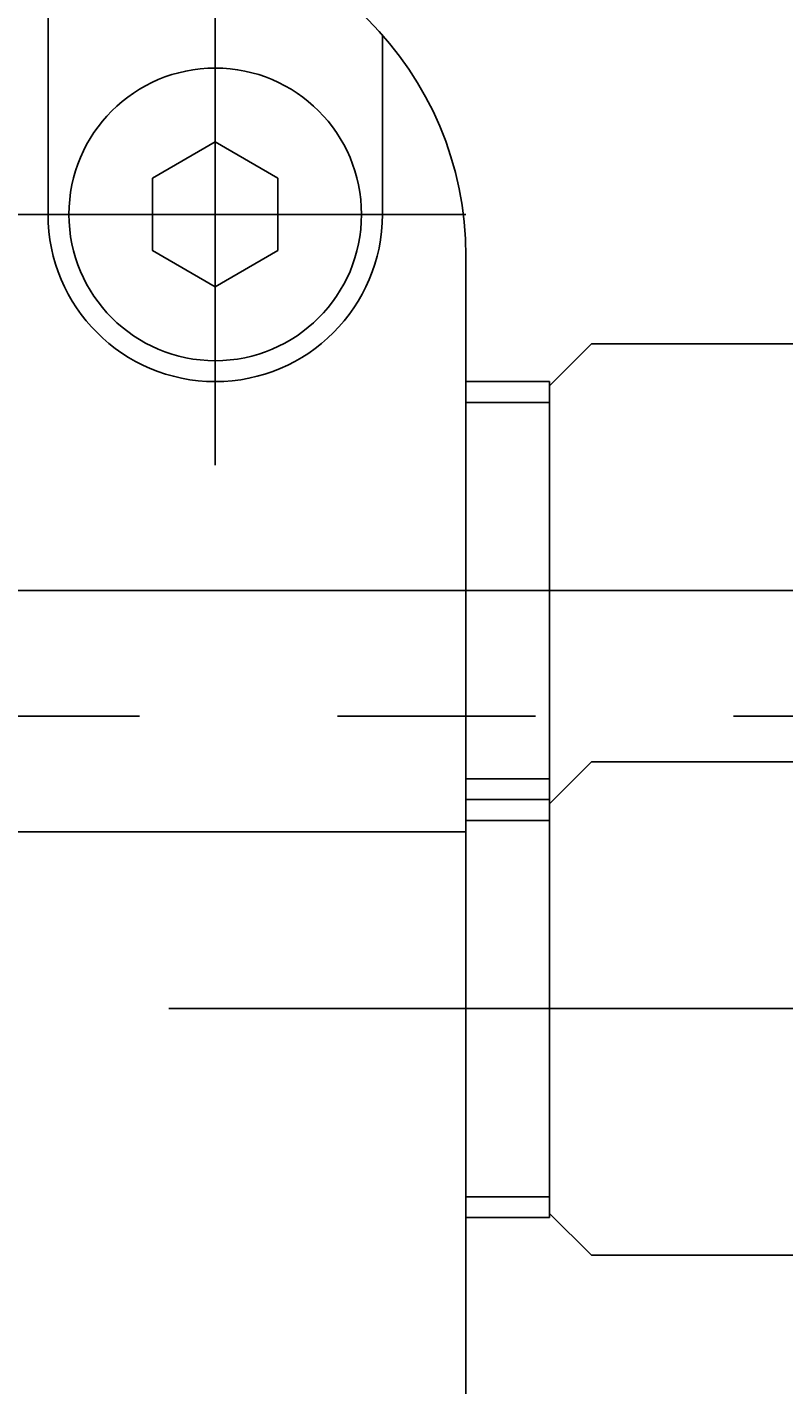
# Model space of a CAD drawing. Extents: x -16 to 1163, y 75 to 819.
# Drawn here: x 534 to 552, y 361 to 393 of the extents above; entities that cross this region are included whole.
import ezdxf

# ---------------------------------------------------------------- set-up
doc = ezdxf.new("R2010")
doc.units = 0
doc.header["$LTSCALE"] = 18.953294
doc.header["$MEASUREMENT"] = 0
doc.linetypes.add('CENTER', pattern=[2, 1.25, -0.25, 0.25, -0.25])
for name, color, linetype in [('001', 7, 'CONTINUOUS'), ('002', 7, 'CONTINUOUS'), ('003', 7, 'CONTINUOUS')]:
    doc.layers.add(name, color=color, linetype=linetype)
doc.styles.get("Standard").update_dxf_attribs({"font": 'TXT', "bigfont": 'BIGFONT'})
doc.dimstyles.get("Standard").update_dxf_attribs({"dimtxt": 0.18, "dimasz": 0.18, "dimexe": 0.18, "dimexo": 0.0625, "dimgap": 0.09, "dimtad": 0, "dimtih": 1, "dimtoh": 1, "dimdec": 4, "dimzin": 0, "dimdsep": 46, "dimtxsty": 'Standard', "dimcen": 0.09, "dimadec": 0, "dimazin": 0, "dimtfac": 1, "dimtdec": 4, "dimtofl": 0, "dimtmove": 0, "dimatfit": 3, "dimfxl": 0, "dimtolj": 1, "dimtzin": 0, "dimarcsym": 0})

# ---------------------------------------------------------------- blocks, each defined once
blk = doc.blocks.new('ETC-3-3')
at = {"layer": '002'}
blk.add_lwpolyline([(539.705, 387.918), (539.705, 389.65), (538.205, 390.516), (536.705, 389.65), (536.705, 387.918), (538.205, 387.052), (539.705, 387.918)], dxfattribs=at)
blk = doc.blocks.new('ETC-14-15')
at = {"layer": '003'}
blk.add_lwpolyline([(539.705, 387.918), (539.705, 389.65), (538.205, 390.516), (536.705, 389.65), (536.705, 387.918), (538.205, 387.052), (539.705, 387.918)], dxfattribs=at)
blk = doc.blocks.new('ETC-25-26')
at = {"layer": '003'}
blk.add_lwpolyline([(539.705, 387.918), (539.705, 389.65), (538.205, 390.516), (536.705, 389.65), (536.705, 387.918), (538.205, 387.052), (539.705, 387.918)], dxfattribs=at)
blk = doc.blocks.new('ETC-36-37')
at = {"layer": '003'}
blk.add_lwpolyline([(539.705, 387.918), (539.705, 389.65), (538.205, 390.516), (536.705, 389.65), (536.705, 387.918), (538.205, 387.052), (539.705, 387.918)], dxfattribs=at)
blk = doc.blocks.new('*D68')
at = {"layer": '001'}
for p, q in [((202.205, 372.284), (202.205, 127.86)), ((713.205, 351.544), (713.205, 127.86)), ((713.205, 128.86), (202.205, 128.86))]:
    blk.add_line(p, q, dxfattribs=at)
for points in [[(205.205, 128.057), (202.205, 128.86), (205.205, 129.664)], [(710.205, 129.664), (713.205, 128.86), (710.205, 128.057)]]:
    blk.add_lwpolyline(points, dxfattribs=at)
for p in [(202.205, 372.284), (713.205, 351.544), (202.205, 128.86)]:
    blk.add_point(p, dxfattribs=at)

msp = doc.modelspace()

# ---------------------------------------------------------------- linework, layer by layer
at = {"layer": '002'}
for p, q in [((534.205, 388.78385), (534.205, 395.78385)), ((542.205, 388.78385), (542.205, 393.07535)), ((544.205, 340.78385), (544.205, 387.78385)), ((547.205, 385.68382), (546.205, 384.68382)), ((547.205, 385.68382), (552.205, 385.68382)), ((544.205, 384.78382), (546.205, 384.78382)), ((546.205, 379.78382), (546.205, 384.78382)), ((544.205, 384.28382), (546.205, 384.28382)), ((506.205, 379.78382), (544.205, 379.78382)), ((546.205, 379.78382), (546.205, 374.78382)), ((547.205, 375.68385), (546.205, 374.68385)), ((547.205, 375.68385), (552.205, 375.68385)), ((544.205, 375.28382), (546.205, 375.28382)), ((544.205, 374.78385), (546.205, 374.78385)), ((544.205, 374.78382), (546.205, 374.78382)), ((546.205, 369.78385), (546.205, 374.78385)), ((544.205, 374.28385), (546.205, 374.28385)), ((516.205, 374.01032), (544.205, 374.01032)), ((546.205, 369.78385), (546.205, 364.78385)), ((544.205, 365.28385), (546.205, 365.28385)), ((544.205, 364.78385), (546.205, 364.78385)), ((547.205, 363.88385), (546.205, 364.88385)), ((547.205, 363.88385), (552.205, 363.88385))]:
    msp.add_line(p, q, dxfattribs=at)
at = {"layer": '002', "linetype": 'CENTER'}
for p, q in [((538.205, 394.78385), (538.2049, 382.78385)), ((532.2049, 388.78385), (544.2049, 388.78385)), ((537.0915, 379.78382), (566.41393, 379.78382)), ((537.0915, 369.78385), (566.41393, 369.78385))]:
    msp.add_line(p, q, dxfattribs=at)
at = {"layer": '002', "color": 1, "linetype": 'CENTER'}
msp.add_line((612.205, 376.78385), (287.205, 376.78385), dxfattribs=at)
at = {"layer": '002'}
msp.add_circle((538.205, 388.78385), 3.5, dxfattribs=at)
for centre, radius, start, end in [((536.205, 387.78385), 8, 0, 90), ((538.205, 388.78385), 4, 180, 0)]:
    msp.add_arc(centre, radius, start, end, dxfattribs=at)
at = {"layer": '003'}
for p, q in [((534.205, 388.78385), (534.205, 395.78385)), ((534.205, 388.78385), (534.205, 395.78385)), ((534.205, 388.78385), (534.205, 395.78385)), ((542.205, 388.78385), (542.205, 393.07535)), ((542.205, 388.78385), (542.205, 393.07535)), ((542.205, 388.78385), (542.205, 393.07535)), ((544.205, 340.78385), (544.205, 387.78385)), ((544.205, 340.78385), (544.205, 387.78385)), ((544.205, 340.78385), (544.205, 387.78385)), ((547.205, 385.68382), (546.205, 384.68382)), ((547.205, 385.68382), (546.205, 384.68382)), ((547.205, 385.68382), (546.205, 384.68382)), ((547.205, 385.68382), (552.205, 385.68382)), ((547.205, 385.68382), (552.205, 385.68382)), ((547.205, 385.68382), (552.205, 385.68382)), ((544.205, 384.78382), (546.205, 384.78382)), ((544.205, 384.78382), (546.205, 384.78382)), ((544.205, 384.78382), (546.205, 384.78382)), ((546.205, 379.78382), (546.205, 384.78382)), ((546.205, 379.78382), (546.205, 384.78382)), ((546.205, 379.78382), (546.205, 384.78382)), ((544.205, 384.28382), (546.205, 384.28382)), ((544.205, 384.28382), (546.205, 384.28382)), ((544.205, 384.28382), (546.205, 384.28382)), ((506.205, 379.78382), (544.205, 379.78382)), ((506.205, 379.78382), (544.205, 379.78382)), ((506.205, 379.78382), (544.205, 379.78382)), ((546.205, 379.78382), (546.205, 374.78382)), ((546.205, 379.78382), (546.205, 374.78382)), ((546.205, 379.78382), (546.205, 374.78382)), ((547.205, 375.68385), (546.205, 374.68385)), ((547.205, 375.68385), (546.205, 374.68385)), ((547.205, 375.68385), (546.205, 374.68385)), ((547.205, 375.68385), (552.205, 375.68385)), ((547.205, 375.68385), (552.205, 375.68385)), ((547.205, 375.68385), (552.205, 375.68385)), ((544.205, 375.28382), (546.205, 375.28382)), ((544.205, 375.28382), (546.205, 375.28382)), ((544.205, 375.28382), (546.205, 375.28382)), ((544.205, 374.78385), (546.205, 374.78385)), ((544.205, 374.78385), (546.205, 374.78385)), ((544.205, 374.78385), (546.205, 374.78385)), ((544.205, 374.78382), (546.205, 374.78382)), ((544.205, 374.78382), (546.205, 374.78382)), ((544.205, 374.78382), (546.205, 374.78382)), ((546.205, 369.78385), (546.205, 374.78385)), ((546.205, 369.78385), (546.205, 374.78385)), ((546.205, 369.78385), (546.205, 374.78385)), ((544.205, 374.28385), (546.205, 374.28385)), ((544.205, 374.28385), (546.205, 374.28385)), ((544.205, 374.28385), (546.205, 374.28385)), ((516.205, 374.01032), (544.205, 374.01032)), ((516.205, 374.01032), (544.205, 374.01032)), ((516.205, 374.01032), (544.205, 374.01032)), ((546.205, 369.78385), (546.205, 364.78385)), ((546.205, 369.78385), (546.205, 364.78385)), ((546.205, 369.78385), (546.205, 364.78385)), ((544.205, 365.28385), (546.205, 365.28385)), ((544.205, 365.28385), (546.205, 365.28385)), ((544.205, 365.28385), (546.205, 365.28385)), ((544.205, 364.78385), (546.205, 364.78385)), ((544.205, 364.78385), (546.205, 364.78385)), ((544.205, 364.78385), (546.205, 364.78385)), ((547.205, 363.88385), (546.205, 364.88385)), ((547.205, 363.88385), (546.205, 364.88385)), ((547.205, 363.88385), (546.205, 364.88385)), ((547.205, 363.88385), (552.205, 363.88385)), ((547.205, 363.88385), (552.205, 363.88385)), ((547.205, 363.88385), (552.205, 363.88385))]:
    msp.add_line(p, q, dxfattribs=at)
at = {"layer": '003', "linetype": 'CENTER'}
for p, q in [((538.205, 394.78385), (538.2049, 382.78385)), ((538.205, 394.78385), (538.2049, 382.78385)), ((538.205, 394.78385), (538.2049, 382.78385)), ((532.2049, 388.78385), (544.2049, 388.78385)), ((532.2049, 388.78385), (544.2049, 388.78385)), ((532.2049, 388.78385), (544.2049, 388.78385)), ((537.0915, 379.78382), (566.41393, 379.78382)), ((537.0915, 379.78382), (566.41393, 379.78382)), ((537.0915, 379.78382), (566.41393, 379.78382)), ((537.0915, 369.78385), (566.41393, 369.78385)), ((537.0915, 369.78385), (566.41393, 369.78385)), ((537.0915, 369.78385), (566.41393, 369.78385))]:
    msp.add_line(p, q, dxfattribs=at)
at = {"layer": '003', "color": 1, "linetype": 'CENTER'}
msp.add_line((612.205, 376.78385), (287.205, 376.78385), dxfattribs=at)
msp.add_line((612.205, 376.78385), (287.205, 376.78385), dxfattribs=at)
msp.add_line((612.205, 376.78385), (287.205, 376.78385), dxfattribs=at)
at = {"layer": '003'}
msp.add_circle((538.205, 388.78385), 3.5, dxfattribs=at)
msp.add_circle((538.205, 388.78385), 3.5, dxfattribs=at)
msp.add_circle((538.205, 388.78385), 3.5, dxfattribs=at)
for centre, radius, start, end in [((536.205, 387.78385), 8, 0, 90), ((536.205, 387.78385), 8, 0, 90), ((536.205, 387.78385), 8, 0, 90), ((538.205, 388.78385), 4, 180, 0), ((538.205, 388.78385), 4, 180, 0), ((538.205, 388.78385), 4, 180, 0)]:
    msp.add_arc(centre, radius, start, end, dxfattribs=at)

# ---------------------------------------------------------------- block references
at = {"layer": '002', "color": 0, "linetype": 'ByBlock'}
msp.add_blockref('ETC-3-3', (0, 0), dxfattribs=at)
at = {"layer": '003', "color": 0, "linetype": 'ByBlock'}
for name in ['ETC-14-15', 'ETC-25-26', 'ETC-36-37']:
    msp.add_blockref(name, (0, 0), dxfattribs=at)

# ---------------------------------------------------------------- dimensions: what is measured, and where the dimension line sits
at = {"layer": '001'}
dim = msp.add_linear_dim(base=(202.205, 128.8604), p1=(713.205, 351.54395), p2=(202.205, 372.28385), angle=180, dimstyle='Standard', dxfattribs=at)
dim.commit()
dim.dimension.update_dxf_attribs({"geometry": '*D68', "text_midpoint": (452.105, 130.3604)})

doc.saveas('drawing.dxf')
